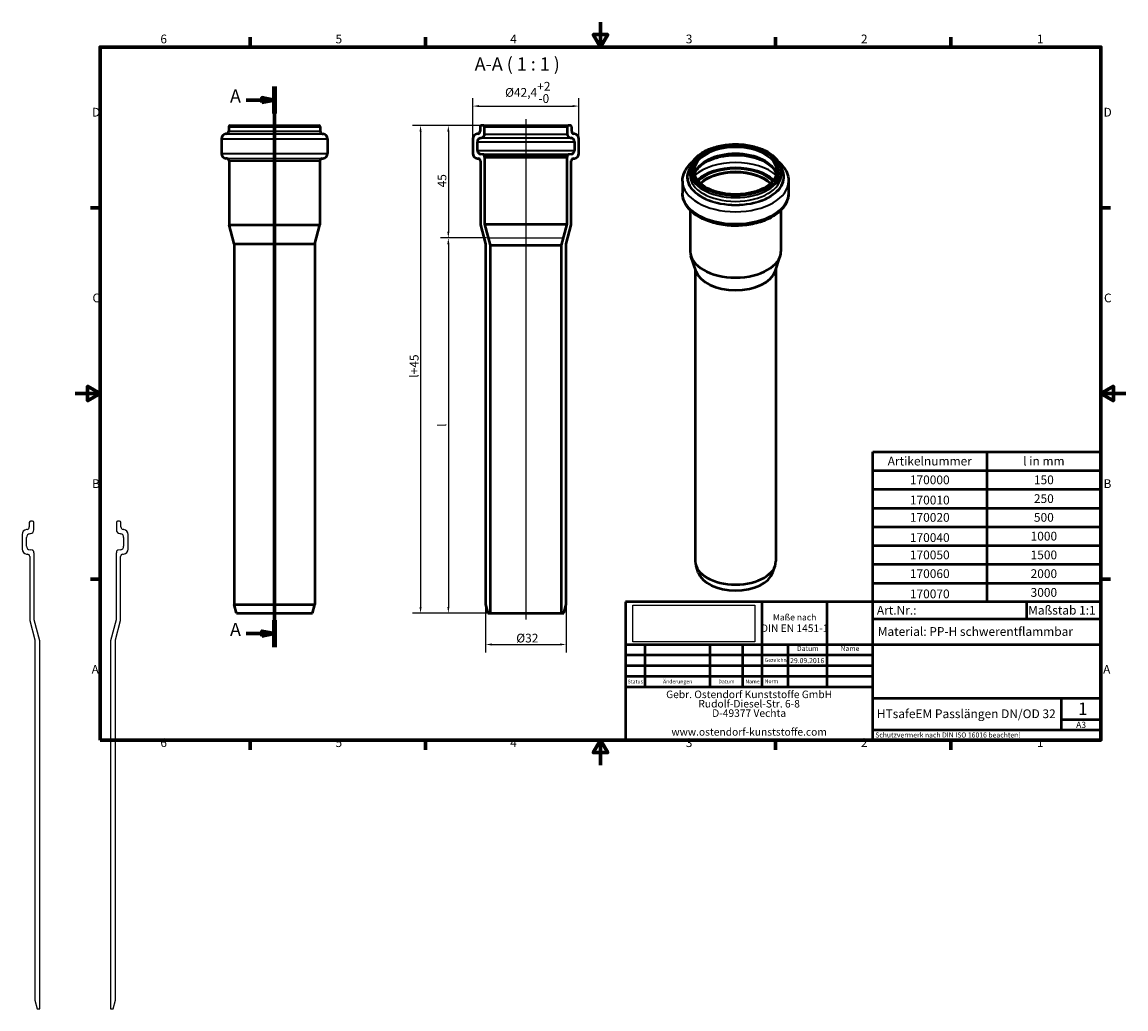
# Model space of a CAD drawing. Units: millimetres. Extents: x -21 to 420, y -97 to 297.
import ezdxf
from ezdxf.enums import TextEntityAlignment as Align

# ---------------------------------------------------------------- set-up
doc = ezdxf.new("R2010")
doc.units = ezdxf.units.MM
for name, color, linetype, lineweight in [('Bemaßung (ISO)', 7, 'Continuous', 25), ('Mittellinie (ISO)', 7, 'Continuous', 25), ('Rahmen (ISO)', 7, 'Continuous', 70), ('Schnittlinie (ISO)', 7, 'Continuous', 70), ('Sichtbar (ISO)', 7, 'Continuous', 50), ('Sichtbar schmal (ISO)', 7, 'Continuous', 35), ('Skizziergeometrie (ISO)', 7, 'Continuous', 25), ('Symbol (ISO)', 7, 'Continuous', 25), ('Titel (ISO)', 7, 'Continuous', 50)]:
    doc.layers.add(name, color=color, linetype=linetype, lineweight=lineweight)
doc.styles.add('Bezeichnungstext (DIN)', font='isocpeur.ttf')
doc.styles.add('Notiztext (DIN)', font='isocpeur.ttf')
doc.styles.add('Textstil13', font='isocpeur.ttf')
doc.styles.add('Textstil15', font='isocpeur.ttf')
doc.styles.add('Textstil16', font='isocpeur.ttf')
doc.styles.add('Textstil19', font='isocpeur.ttf')
doc.dimstyles.new('Standard (DIN)', dxfattribs={"dimtxt": 3.5, "dimasz": 2.5, "dimexe": 3.175, "dimexo": 0.8, "dimgap": 0.8, "dimtad": 1, "dimrnd": 1e-08, "dimtxsty": 'Notiztext (DIN)', "dimcen": 0.09, "dimdle": 10, "dimclrd": 256, "dimclre": 256, "dimclrt": 256, "dimadec": 0, "dimazin": 2, "dimtfac": 1, "dimtmove": 0, "dimatfit": 3, "dimfxl": 1, "dimtolj": 1, "dimlwd": -1, "dimlwe": -1, "dimarcsym": 0})
picture_1 = doc.add_image_def('image1.bmp', size_in_pixel=(300, 90))

# ---------------------------------------------------------------- blocks, each defined once
blk = doc.blocks.new('Ränder Vorgaberahmen')
at = {"layer": 'Rahmen (ISO)'}
for p, q in [((70, 287), (70, 290.9)), ((140, 287), (140, 290.9)), ((280, 287), (280, 290.9)), ((350, 287), (350, 290.9)), ((10, 222.75), (6.1, 222.75)), ((410, 222.75), (413.9, 222.75)), ((10, 74.25), (6.1, 74.25)), ((410, 74.25), (413.9, 74.25)), ((70, 10), (70, 6.1)), ((140, 10), (140, 6.1)), ((280, 10), (280, 6.1)), ((350, 10), (350, 6.1))]:
    blk.add_line(p, q, dxfattribs=at)
at = {"layer": 'Rahmen (ISO)', "flags": 128}
for points in [[(210, 297), (210, 287), (207.11, 292), (212.89, 292), (210, 287)], [(10, 10), (10, 287), (410, 287), (410, 10), (10, 10)], [(0, 148.5), (10, 148.5), (5, 151.39), (5, 145.61), (10, 148.5)], [(420, 148.5), (410, 148.5), (415, 151.39), (415, 145.61), (410, 148.5)], [(210, 0), (210, 10), (207.11, 5), (212.89, 5), (210, 10)]]:
    blk.add_lwpolyline(points, dxfattribs=at)
at = {"layer": 'Rahmen (ISO)', "char_height": 3.5, "attachment_point": 7, "style": 'Notiztext (DIN)'}
for s, insert in [('6', (34.08, 287.4)), ('5', (104.08, 287.4)), ('4', (173.9, 287.4)), ('3', (244.08, 287.4)), ('2', (314.08, 287.4)), ('1', (384.42, 287.4)), ('D', (6.75, 258.13)), ('D', (411.05, 258.13)), ('C', (6.93, 183.88)), ('C', (411.23, 183.88)), ('B', (6.75, 109.63)), ('B', (411.05, 109.63)), ('A', (6.58, 35.38)), ('A', (410.88, 35.38)), ('6', (34.08, 6.1)), ('5', (104.08, 6.1)), ('4', (173.9, 6.1)), ('3', (244.08, 6.1)), ('2', (314.08, 6.1)), ('1', (384.42, 6.1))]:
    blk.add_mtext(s, dxfattribs=dict(at, insert=insert))
blk = doc.blocks.new('Schriftfelder Ostendorf HT')
at = {"layer": 'Titel (ISO)'}
for p, q in [((198.59, 208.19), (198.59, 215.69)), ((198.59, 215.69), (289.79, 215.69)), ((244.19, 215.69), (244.19, 155.69)), ((289.79, 215.69), (289.79, 208.19)), ((198.59, 200.69), (198.59, 208.19)), ((198.59, 208.19), (289.79, 208.19)), ((289.79, 208.19), (289.79, 200.69)), ((198.59, 193.19), (198.59, 200.69)), ((198.59, 200.69), (289.79, 200.69)), ((289.79, 200.69), (289.79, 193.19)), ((198.59, 185.69), (198.59, 193.19)), ((198.59, 193.19), (289.79, 193.19)), ((289.79, 193.19), (289.79, 185.69)), ((198.59, 178.19), (198.59, 185.69)), ((198.59, 185.69), (289.79, 185.69)), ((289.79, 185.69), (289.79, 178.19)), ((198.59, 170.69), (198.59, 178.19)), ((198.59, 178.19), (289.79, 178.19)), ((289.79, 178.19), (289.79, 170.69)), ((198.59, 163.19), (198.59, 170.69)), ((198.59, 170.69), (289.79, 170.69)), ((289.79, 170.69), (289.79, 163.19)), ((198.59, 155.69), (198.59, 163.19)), ((198.59, 163.19), (289.79, 163.19)), ((289.79, 163.19), (289.79, 155.69)), ((289.79, 155.69), (99.79, 155.69)), ((99.79, 155.69), (99.79, 100.44)), ((154.43, 121.69), (154.43, 155.69)), ((180.39, 138.69), (180.39, 155.69)), ((198.59, 100.44), (198.59, 155.69)), ((260.05, 155.69), (260.05, 148.94)), ((289.79, 100.44), (289.79, 155.69)), ((198.59, 148.94), (289.79, 148.94)), ((99.79, 138.69), (289.79, 138.69)), ((107.6, 121.69), (107.6, 138.69)), ((133.63, 121.69), (133.63, 138.69)), ((146.63, 121.69), (146.63, 138.69)), ((164.79, 121.69), (164.79, 138.69)), ((180.39, 121.69), (180.39, 138.69)), ((99.79, 134.44), (154.43, 134.44)), ((154.43, 134.44), (198.59, 134.44)), ((99.79, 130.19), (154.43, 130.19)), ((154.43, 130.19), (198.59, 130.19)), ((99.79, 125.94), (154.43, 125.94)), ((154.43, 125.94), (198.59, 125.94)), ((99.79, 121.69), (154.43, 121.69)), ((99.79, 121.69), (198.59, 121.69)), ((154.43, 121.69), (198.59, 121.69)), ((198.59, 117.2), (289.79, 117.2)), ((273.99, 104.45), (273.99, 117.2)), ((273.99, 108.59), (289.79, 108.59)), ((198.59, 104.45), (289.79, 104.45)), ((99.79, 100.44), (289.79, 100.44))]:
    blk.add_line(p, q, dxfattribs=at)
at = {"layer": 'Titel (ISO)', "style": 'Textstil16'}
for s, p in [('Datum', (172.59, 135.44)), ('Name', (189.49, 135.44))]:
    blk.add_text(s, height=2, dxfattribs=at).set_placement(p, align=Align.BOTTOM_CENTER)
at = {"layer": 'Titel (ISO)', "style": 'Textstil15'}
for s, p in [('Gezeichn.', (155.43, 131.19)), ('Norm', (155.43, 122.69))]:
    blk.add_text(s, height=1.5, dxfattribs=at).set_placement(p, align=Align.BOTTOM_LEFT)
for s, p in [('Status', (103.69, 123.82)), ('Änderungen', (120.61, 123.82)), ('Datum', (140.13, 123.82)), ('Name', (150.53, 123.82))]:
    blk.add_text(s, height=1.5, dxfattribs=at).set_placement(p, align=Align.MIDDLE_CENTER)
at = {"layer": 'Titel (ISO)', "style": 'Notiztext (DIN)'}
for s, insert, char_height, attachment_point in [('\\fISOCPEUR|b0|i0;Artikelnummer', (221.39, 211.94), 3.5, 5), ('\\fISOCPEUR|b0|i0;l in mm', (266.99, 211.94), 3.5, 5), ('\\fISOCPEUR|b0|i0;170000', (221.39, 204.44), 3.5, 5), ('\\fISOCPEUR|b0|i0;150', (266.99, 204.44), 3.5, 5), ('\\fISOCPEUR|b0|i0;250', (266.99, 196.94), 3.5, 5), ('\\fISOCPEUR|b0|i0;170010\\P', (221.39, 196.36), 3.5, 5), ('\\fISOCPEUR|b0|i0;170020', (221.39, 189.44), 3.5, 5), ('\\fISOCPEUR|b0|i0;500', (266.99, 189.44), 3.5, 5), ('\\fISOCPEUR|b0|i0;170040\\P', (221.39, 181.36), 3.5, 5), ('\\fISOCPEUR|b0|i0;1000', (266.99, 181.94), 3.5, 5), ('\\fISOCPEUR|b0|i0;170050', (221.39, 174.44), 3.5, 5), ('\\fISOCPEUR|b0|i0;1500', (266.99, 174.44), 3.5, 5), ('\\fISOCPEUR|b0|i0;170060', (221.39, 166.94), 3.5, 5), ('\\fISOCPEUR|b0|i0;2000', (266.99, 166.94), 3.5, 5), ('\\fISOCPEUR|b0|i0;170070\\P', (221.39, 158.86), 3.5, 5), ('\\fISOCPEUR|b0|i0;3000', (266.99, 159.44), 3.5, 5), ('\\fISOCPEUR|b0|i0;Material: PP-H schwerentflammbar', (200.59, 143.82), 3.5, 4), ('\\fISOCPEUR|b0|i0;\\H3.0000;Gebr. Ostendorf Kunststoffe GmbH', (149.19, 120.19), 3, 2), ('\\fISOCPEUR|b0|i0;\\H3.0000;Rudolf-Diesel-Str. 6-8', (149.19, 116.44), 3, 2), ('\\fISOCPEUR|b0|i0;\\H3.0000;D-49377 Vechta', (149.19, 112.69), 3, 2), ('\\fISOCPEUR|b0|i0;\\H3.0000;www.ostendorf-kunststoffe.com', (149.19, 105.19), 3, 2), ('\\fISOCPEUR|b0|i0;\\H2.0000;Schutzvermerk nach DIN ISO 16016 beachten!', (199.59, 103.45), 2, 1)]:
    blk.add_mtext(s, dxfattribs=dict(at, insert=insert, char_height=char_height, attachment_point=attachment_point))
at = {"layer": 'Titel (ISO)', "insert": (167.39, 147.19), "char_height": 3.5, "attachment_point": 5, "line_spacing_factor": 0.987666, "style": 'Notiztext (DIN)'}
blk.add_mtext('{\\H0.71429x;Maße nach \\H1.2x;\\PDIN EN 1451-1}', dxfattribs=at)
at = {"layer": 'Titel (ISO)'}
for tag, p, height, style in [('Maßstab_001', (260.7, 150.57), 3.5, 'Notiztext (DIN)'), ('Art.Nr.:_001', (200.24, 150.57), 3.5, 'Notiztext (DIN)'), ('ERSTELLUNGSDATUM_001', (165.59, 131.19), 2, 'Textstil16'), ('Blattnummer_001', (280.64, 110.4), 5, 'Textstil13'), ('BAUTEILNUMMER_001', (200.24, 109.19), 3.5, 'Notiztext (DIN)'), ('Blattgröße_001', (279.9, 105.28), 2.49, 'Textstil19')]:
    blk.add_attdef(tag, p, '', height=height, dxfattribs=dict(at, style=style))
at = {"layer": 'Titel (ISO)', "style": 'Textstil16'}
for tag, p in [('KONTROLLDATUM', (165.79, 126.94)), ('KONTROLLIERT_VON', (181.39, 126.94)), ('GENEHM.DAT._KONSTR.', (165.79, 122.69)), ('KONSTR._GEN._VON', (181.39, 122.69))]:
    blk.add_attdef(tag, text='', height=2, dxfattribs=at).set_placement(p, align=Align.BOTTOM_LEFT)
image = blk.add_image(picture_1, insert=(102.7, 139.68), size_in_units=(48.74, 14.62))
image.dxf.flags = 7
blk = doc.blocks.new('2DTransSchnitt0')
at = {"layer": 'Schnittlinie (ISO)', "linetype": 'Continuous'}
for p, q in [((79.68, 271.21), (79.68, 47.16)), ((68.31, 265.81), (74.68, 265.81)), ((79.68, 265.81), (74.68, 266.81)), ((74.68, 266.81), (74.68, 264.81)), ((74.68, 265.81), (79.68, 265.81)), ((74.68, 264.81), (79.68, 265.81)), ((79.68, 52.57), (74.68, 53.57)), ((74.68, 53.57), (74.68, 51.57)), ((68.31, 52.57), (74.68, 52.57)), ((74.68, 52.57), (79.68, 52.57)), ((74.68, 51.57), (79.68, 52.57))]:
    blk.add_line(p, q, dxfattribs=at)
at = {"layer": 'Schnittlinie (ISO)', "linetype": 'Continuous', "lineweight": 140}
for p, q in [((79.68, 271.21), (79.68, 260.41)), ((79.68, 57.97), (79.68, 47.16))]:
    blk.add_line(p, q, dxfattribs=at)
at = {"layer": 'Schnittlinie (ISO)', "linetype": 'Continuous', "flags": 128}
for points in [[(74.68, 264.81), (79.68, 265.81), (74.68, 266.81), (74.68, 264.81)], [(74.68, 51.57), (79.68, 52.57), (74.68, 53.57), (74.68, 51.57)]]:
    blk.add_lwpolyline(points, dxfattribs=at)
at = {"layer": 'Schnittlinie (ISO)'}
for points in [[(74.68, 264.81), (79.68, 265.81), (74.68, 266.81), (74.68, 264.81)], [(74.68, 51.57), (79.68, 52.57), (74.68, 53.57), (74.68, 51.57)]]:
    blk.add_solid(points, dxfattribs=at)
at = {"layer": 'Schnittlinie (ISO)', "char_height": 5.25, "attachment_point": 7, "style": 'Bezeichnungstext (DIN)'}
for insert in [(61.91, 263.18), (61.91, 49.94)]:
    blk.add_mtext('A', dxfattribs=dict(at, insert=insert))
blk = doc.blocks.new('*D6')
at = {"layer": 'Bemaßung (ISO)', "transparency": 16777216}
for p, q in [((162.37, 255.69), (146, 255.69)), ((149.18, 253.19), (149.18, 213.19)), ((164.49, 210.69), (146, 210.69))]:
    blk.add_line(p, q, dxfattribs=at)
for points in [[(148.76, 253.19), (149.6, 253.19), (149.18, 255.69)], [(148.76, 213.19), (149.6, 213.19), (149.18, 210.69)]]:
    blk.add_solid(points, dxfattribs=at)
at = {"layer": 'Defpoints', "color": 0, "transparency": 16777216}
for p in [(163.17, 255.69), (149.18, 210.69), (165.29, 210.69)]:
    blk.add_point(p, dxfattribs=at)
at = {"layer": 'Bemaßung (ISO)', "transparency": 16777216, "insert": (144.88, 230.91), "char_height": 3.5, "attachment_point": 1, "rotation": 90, "style": 'Notiztext (DIN)'}
blk.add_mtext('\\A1;45', dxfattribs=at)
blk = doc.blocks.new('*D7')
at = {"layer": 'Bemaßung (ISO)', "transparency": 16777216}
for p, q in [((164.49, 210.69), (146, 210.69)), ((149.18, 208.19), (149.18, 63.19)), ((165.27, 60.69), (146, 60.69))]:
    blk.add_line(p, q, dxfattribs=at)
for points in [[(148.76, 208.19), (149.6, 208.19), (149.18, 210.69)], [(148.76, 63.19), (149.6, 63.19), (149.18, 60.69)]]:
    blk.add_solid(points, dxfattribs=at)
at = {"layer": 'Defpoints', "color": 0, "transparency": 16777216}
for p in [(165.29, 210.69), (149.18, 60.69), (166.07, 60.69)]:
    blk.add_point(p, dxfattribs=at)
at = {"layer": 'Bemaßung (ISO)', "transparency": 16777216, "insert": (144.88, 134.11), "char_height": 3.5, "attachment_point": 1, "rotation": 90, "style": 'Notiztext (DIN)'}
blk.add_mtext('\\A1; \\fISOCPEUR|b0|i0;\\H3.5000;l', dxfattribs=at)
blk = doc.blocks.new('*D8')
at = {"layer": 'Bemaßung (ISO)', "transparency": 16777216}
for p, q in [((158.97, 251.13), (158.97, 266.59)), ((201.37, 251.13), (201.37, 266.59)), ((161.47, 263.41), (198.87, 263.41))]:
    blk.add_line(p, q, dxfattribs=at)
for points in [[(161.47, 263.83), (161.47, 263), (158.97, 263.41)], [(198.87, 263.83), (198.87, 263), (201.37, 263.41)]]:
    blk.add_solid(points, dxfattribs=at)
at = {"layer": 'Defpoints', "color": 0, "transparency": 16777216}
for p in [(201.37, 263.41), (158.97, 250.33), (201.37, 250.33)]:
    blk.add_point(p, dxfattribs=at)
at = {"layer": 'Bemaßung (ISO)', "transparency": 16777216, "insert": (171.86, 273.08), "char_height": 3.5, "attachment_point": 1, "style": 'Notiztext (DIN)'}
blk.add_mtext('\\A1;\\fISOCPEUR|b0|i0;\\H3.5000;Ø42,4\\S+2^ -0;', dxfattribs=at)
blk = doc.blocks.new('*D9')
at = {"layer": 'Bemaßung (ISO)', "transparency": 16777216}
for p, q in [((164.07, 63.39), (164.07, 45.01)), ((196.27, 63.39), (196.27, 45.01)), ((166.57, 48.19), (193.77, 48.19))]:
    blk.add_line(p, q, dxfattribs=at)
for points in [[(166.57, 48.6), (166.57, 47.77), (164.07, 48.19)], [(193.77, 48.6), (193.77, 47.77), (196.27, 48.19)]]:
    blk.add_solid(points, dxfattribs=at)
at = {"layer": 'Defpoints', "color": 0, "transparency": 16777216}
for p in [(164.07, 64.19), (196.27, 64.19), (196.27, 48.19)]:
    blk.add_point(p, dxfattribs=at)
at = {"layer": 'Bemaßung (ISO)', "transparency": 16777216, "insert": (176.32, 52.49), "char_height": 3.5, "attachment_point": 1, "style": 'Notiztext (DIN)'}
blk.add_mtext('\\A1;\\fISOCPEUR|b0|i0;\\H3.5000;Ø32', dxfattribs=at)
blk = doc.blocks.new('*D10')
at = {"layer": 'Bemaßung (ISO)', "transparency": 16777216}
for p, q in [((162.37, 255.69), (134.89, 255.69)), ((138.07, 253.19), (138.07, 63.19)), ((165.27, 60.69), (134.89, 60.69))]:
    blk.add_line(p, q, dxfattribs=at)
for points in [[(137.65, 253.19), (138.49, 253.19), (138.07, 255.69)], [(137.65, 63.19), (138.49, 63.19), (138.07, 60.69)]]:
    blk.add_solid(points, dxfattribs=at)
at = {"layer": 'Defpoints', "color": 0, "transparency": 16777216}
for p in [(163.17, 255.69), (138.07, 60.69), (166.07, 60.69)]:
    blk.add_point(p, dxfattribs=at)
at = {"layer": 'Bemaßung (ISO)', "transparency": 16777216, "insert": (133.77, 153.76), "char_height": 3.5, "attachment_point": 1, "rotation": 90, "style": 'Notiztext (DIN)'}
blk.add_mtext('\\A1; \\fISOCPEUR|b0|i0;\\H3.5000;l+45', dxfattribs=at)

msp = doc.modelspace()

# ---------------------------------------------------------------- linework, layer by layer
for p, q in [((-17, 97.5), (-17.8, 97.5)), ((17.8, 97.5), (17, 97.5)), ((-19.178, 94.163), (-19.444, 94.13)), ((-18.3, 97), (-18.3, 95.155)), ((-16.5, 94.005), (-16.5, 97)), ((16.5, 97), (16.5, 94.005)), ((18.3, 95.155), (18.3, 97)), ((19.444, 94.13), (19.178, 94.163)), ((-21.2, 92.145), (-21.2, 86.31)), ((-19.4, 87.501), (-19.4, 90.995)), ((-18.083, 92.484), (-17.817, 92.516)), ((17.817, 92.516), (18.083, 92.484)), ((19.4, 90.995), (19.4, 87.501)), ((21.2, 86.31), (21.2, 92.145)), ((-19.374, 84.318), (-19.063, 84.29)), ((-17.23, 85.937), (-18.031, 86.007)), ((-16.5, 84.873), (-16.5, 85.14)), ((-16.35, 84.873), (-16.5, 84.873)), ((-16.35, 58), (-16.35, 84.873)), ((16.5, 84.873), (16.35, 84.873)), ((16.35, 84.873), (16.35, 58)), ((16.5, 85.14), (16.5, 84.873)), ((18.031, 86.007), (17.23, 85.937)), ((19.063, 84.29), (19.374, 84.318)), ((-18.15, 83.294), (-18.15, 57.763)), ((18.15, 57.763), (18.15, 83.294)), ((-18.15, 57.763), (-16.1, 50.112)), ((-14.1, 49.603), (-16.35, 58)), ((16.35, 58), (14.1, 49.603)), ((16.1, 50.112), (18.15, 57.763)), ((-16.1, 50.112), (-16.1, -94)), ((-14.1, -97.5), (-14.1, 49.603)), ((14.1, 49.603), (14.1, -97.5)), ((16.1, -94), (16.1, 50.112)), ((-16.1, -94), (-15.162, -97.5)), ((15.162, -97.5), (16.1, -94)), ((-15.162, -97.5), (-14.1, -97.5)), ((14.1, -97.5), (15.162, -97.5))]:
    msp.add_line(p, q)
for centre, major_axis, start_param, end_param in [((-17.8, 97), (0, 0.5), 0, 1.5707963), ((-17, 97), (0.5, 0), 0, 1.5707963), ((17, 97), (0, 0.5), 0, 1.5707963), ((17.8, 97), (0.5, 0), 0, 1.5707963), ((-19.2, 92.145), (-0.244, 1.985), 0, 1.4486233), ((-19.3, 95.155), (1, 0), 4.834562, 6.2831853), ((-18, 94.005), (0.183, -1.489), 0, 1.4486233), ((18, 94.005), (-1.5, 0), 0, 1.4486233), ((19.3, 95.155), (-0.122, -0.993), 4.834562, 6.2831853), ((19.2, 92.145), (2, 0), 0, 1.4486233), ((-17.9, 90.995), (-1.5, 0), 4.834562, 6.2831853), ((17.9, 90.995), (0.183, 1.489), 4.834562, 6.2831853), ((-19.2, 86.31), (-2, 0), 0, 1.4835299), ((-17.9, 87.501), (-0.131, -1.494), 4.7996554, 6.2831853), ((-19.15, 83.294), (0.087, 0.996), 4.7996554, 6.2831853), ((-17.3, 85.14), (0.8, 0), 0, 1.4835299), ((17.3, 85.14), (-0.07, 0.797), 0, 1.4835299), ((17.9, 87.501), (1.5, 0), 4.7996554, 6.2831853), ((19.15, 83.294), (-1, 0), 4.7996554, 6.2831853), ((19.2, 86.31), (0.174, -1.992), 0, 1.4835299)]:
    msp.add_ellipse(centre, major_axis=major_axis, ratio=1, start_param=start_param, end_param=end_param)
at = {"layer": 'Mittellinie (ISO)', "linetype": 'Continuous'}
msp.add_line((180.17, 258.187), (180.17, 58.187), dxfattribs=at)
at = {"layer": 'Sichtbar (ISO)'}
for p, q in [((60.501, 252.35), (60.236, 252.317)), ((61.38, 255.187), (61.38, 253.342)), ((61.88, 255.687), (97.48, 255.687)), ((97.98, 255.187), (97.98, 253.342)), ((98.858, 252.35), (99.123, 252.317)), ((160.992, 252.35), (160.726, 252.317)), ((161.87, 255.187), (161.87, 253.342)), ((163.17, 255.687), (162.37, 255.687)), ((163.17, 255.687), (197.17, 255.687)), ((163.67, 252.192), (163.67, 255.187)), ((196.67, 255.187), (196.67, 252.192)), ((197.97, 255.687), (197.17, 255.687)), ((198.47, 253.342), (198.47, 255.187)), ((199.614, 252.317), (199.348, 252.35)), ((58.48, 250.332), (58.48, 244.497)), ((100.88, 250.332), (100.88, 244.497)), ((158.97, 250.332), (158.97, 244.497)), ((160.77, 245.688), (160.77, 249.182)), ((162.087, 250.671), (162.353, 250.703)), ((197.987, 250.703), (198.253, 250.671)), ((199.57, 249.182), (199.57, 245.688)), ((201.37, 244.497), (201.37, 250.332)), ((162.94, 244.124), (162.139, 244.194)), ((163.67, 243.06), (163.67, 243.327)), ((163.82, 243.06), (163.67, 243.06)), ((163.82, 216.187), (163.82, 243.06)), ((163.82, 243.06), (196.52, 243.06)), ((196.67, 243.06), (196.52, 243.06)), ((196.52, 243.06), (196.52, 216.187)), ((196.67, 243.327), (196.67, 243.06)), ((198.201, 244.194), (197.4, 244.124)), ((60.617, 242.477), (60.305, 242.505)), ((61.53, 241.481), (61.53, 215.95)), ((97.83, 241.481), (97.83, 215.95)), ((98.742, 242.477), (99.054, 242.505)), ((160.796, 242.505), (161.107, 242.477)), ((162.02, 241.481), (162.02, 215.95)), ((198.32, 215.95), (198.32, 241.481)), ((199.233, 242.477), (199.544, 242.505)), ((245.671, 237.387), (245.671, 235.881)), ((282.271, 237.387), (282.271, 235.881)), ((242.771, 233.423), (242.771, 228.659)), ((285.171, 233.423), (285.171, 228.659)), ((245.821, 221.811), (245.821, 205.35)), ((282.121, 221.811), (282.121, 205.35)), ((61.53, 215.95), (97.83, 215.95)), ((63.58, 208.299), (61.53, 215.95)), ((95.78, 208.299), (97.83, 215.95)), ((162.02, 215.95), (164.07, 208.299)), ((166.07, 207.79), (163.82, 216.187)), ((163.82, 216.187), (196.52, 216.187)), ((196.52, 216.187), (194.27, 207.79)), ((196.27, 208.299), (198.32, 215.95)), ((63.58, 208.299), (95.78, 208.299)), ((63.58, 208.299), (63.58, 64.187)), ((95.78, 208.299), (95.78, 64.187)), ((164.07, 208.299), (164.07, 64.187)), ((166.07, 60.687), (166.07, 207.79)), ((166.07, 207.79), (194.27, 207.79)), ((194.27, 207.79), (194.27, 60.687)), ((196.27, 64.187), (196.27, 208.299)), ((248.163, 197.342), (246.15, 203.365)), ((279.78, 197.342), (281.793, 203.365)), ((247.871, 198.215), (247.871, 81.436)), ((280.071, 198.215), (280.071, 81.436)), ((249.084, 76.92), (248.163, 79.675)), ((278.859, 76.92), (279.78, 79.675)), ((63.58, 64.187), (95.78, 64.187)), ((64.517, 60.687), (63.58, 64.187)), ((94.842, 60.687), (95.78, 64.187)), ((164.07, 64.187), (165.008, 60.687)), ((195.332, 60.687), (196.27, 64.187)), ((64.517, 60.687), (94.842, 60.687)), ((165.008, 60.687), (166.07, 60.687)), ((166.07, 60.687), (194.27, 60.687)), ((194.27, 60.687), (195.332, 60.687))]:
    msp.add_line(p, q, dxfattribs=at)
for centre, radius, start, end in [((60.48, 250.332), 2, 97, 180), ((60.38, 253.342), 1, 277, 0), ((61.88, 255.187), 0.5, 90, 180), ((97.48, 255.187), 0.5, 0, 90), ((98.98, 253.342), 1, 180, 263), ((98.88, 250.332), 2, 0, 83), ((160.97, 250.332), 2, 97, 180), ((160.87, 253.342), 1, 277, 0), ((162.37, 255.187), 0.5, 90, 180), ((162.17, 252.192), 1.5, 277, 0), ((163.17, 255.187), 0.5, 0, 90), ((197.17, 255.187), 0.5, 90, 180), ((198.17, 252.192), 1.5, 180, 263), ((197.97, 255.187), 0.5, 0, 90), ((199.47, 253.342), 1, 180, 263), ((199.37, 250.332), 2, 0, 83), ((162.27, 249.182), 1.5, 97, 180), ((198.07, 249.182), 1.5, 0, 83), ((60.48, 244.497), 2, 180, 265), ((98.88, 244.497), 2, 275, 0), ((160.97, 244.497), 2, 180, 265), ((162.27, 245.688), 1.5, 180, 265), ((162.87, 243.327), 0.8, 0, 85), ((197.47, 243.327), 0.8, 95, 180), ((198.07, 245.688), 1.5, 275, 0), ((199.37, 244.497), 2, 275, 0), ((60.53, 241.481), 1, 0, 85), ((98.83, 241.481), 1, 95, 180), ((161.02, 241.481), 1, 0, 85), ((199.32, 241.481), 1, 95, 180)]:
    msp.add_arc(centre, radius, start, end, dxfattribs=at)
for centre, major_axis, start_param, end_param in [((263.971, 227.486), (16.5, 0), 0.5548848, 2.5867078), ((263.971, 227.486), (16.35, 0), 0.5504922, 2.5911005), ((263.971, 205.35), (18.15, 0), 3.1415927, 6.2831853), ((263.971, 199.104), (16.1, 0), 3.3322137, 6.0925643), ((263.971, 81.436), (16.1, 0), 3.1415927, 6.2831853), ((263.971, 78.579), (15.162, 0), 3.3322137, 6.0925643)]:
    msp.add_ellipse(centre, major_axis=major_axis, ratio=0.5773503, start_param=start_param, end_param=end_param, dxfattribs=at)
for points, knots in [([(245.671, 237.387), (245.671, 238.515), (245.972, 239.64), (247.14, 241.793), (248.025, 242.817), (250.303, 244.668), (251.712, 245.488), (254.896, 246.827), (256.672, 247.343), (260.406, 248.021), (262.363, 248.183), (266.265, 248.141), (268.208, 247.936), (271.892, 247.178), (273.631, 246.624), (276.731, 245.217), (278.092, 244.363), (280.286, 242.429), (281.122, 241.35), (282.057, 239.294), (282.271, 238.341), (282.271, 237.387)], [0.7853982, 0.7853982, 0.7853982, 0.7853982, 1.0890443, 1.0890443, 1.4032666, 1.4032666, 1.7269376, 1.7269376, 2.0514546, 2.0514546, 2.3751934, 2.3751934, 2.6986265, 2.6986265, 3.0224427, 3.0224427, 3.347028, 3.347028, 3.6701896, 3.6701896, 3.9269908, 3.9269908, 3.9269908, 3.9269908]), ([(247.627, 236.123), (247.795, 236.761), (248.104, 237.411), (249.184, 238.909), (250.073, 239.75), (252.291, 241.225), (253.592, 241.865), (256.513, 242.902), (258.133, 243.296), (261.532, 243.786), (263.311, 243.879), (266.834, 243.748), (268.578, 243.524), (271.836, 242.786), (273.351, 242.274), (275.99, 241.038), (277.116, 240.315), (278.893, 238.763), (279.538, 237.936), (280.105, 236.786), (280.229, 236.453), (280.316, 236.123)], [0.9364043, 0.9364043, 0.9364043, 0.9364043, 1.1797284, 1.1797284, 1.5004138, 1.5004138, 1.8051513, 1.8051513, 2.1115683, 2.1115683, 2.4204064, 2.4204064, 2.7298479, 2.7298479, 3.0378436, 3.0378436, 3.343073, 3.343073, 3.6500614, 3.6500614, 3.7759847, 3.7759847, 3.7759847, 3.7759847]), ([(242.771, 233.423), (242.771, 234.74), (243.088, 236.052), (244.308, 238.581), (245.251, 239.785), (246.565, 240.979), (246.713, 241.108), (246.864, 241.235)], [0.78539816, 0.78539816, 0.78539816, 0.78539816, 1.05698987, 1.05698987, 1.35141574, 1.35141574, 1.38774307, 1.38774307, 1.38774307, 1.38774307]), ([(281.078, 241.235), (281.191, 241.141), (281.302, 241.045), (282.734, 239.77), (283.776, 238.416), (284.911, 235.81), (285.171, 234.618), (285.171, 233.423)], [3.32464592, 3.32464592, 3.32464592, 3.32464592, 3.35168931, 3.35168931, 3.68050384, 3.68050384, 3.92699082, 3.92699082, 3.92699082, 3.92699082]), ([(280.471, 237.387), (280.471, 236.37), (280.171, 235.35), (278.993, 233.434), (278.145, 232.538), (275.996, 230.955), (274.709, 230.263), (271.814, 229.142), (270.206, 228.712), (266.826, 228.16), (265.056, 228.039), (261.536, 228.121), (259.787, 228.324), (256.495, 229.033), (254.952, 229.537), (252.23, 230.789), (251.051, 231.535), (249.167, 233.184), (248.465, 234.085), (247.656, 235.792), (247.471, 236.59), (247.471, 237.387)], [3.9269908, 3.9269908, 3.9269908, 3.9269908, 4.2679486, 4.2679486, 4.591677, 4.591677, 4.9068928, 4.9068928, 5.2221026, 5.2221026, 5.5381714, 5.5381714, 5.8545119, 5.8545119, 6.1703993, 6.1703993, 6.485392, 6.485392, 6.8014136, 6.8014136, 7.0685835, 7.0685835, 7.0685835, 7.0685835]), ([(285.171, 228.659), (285.171, 227.342), (284.854, 226.03), (283.634, 223.501), (282.692, 222.297), (280.218, 220.049), (278.627, 219.032), (274.998, 217.35), (272.948, 216.693), (268.634, 215.811), (266.372, 215.583), (261.852, 215.565), (259.595, 215.774), (255.286, 216.615), (253.236, 217.247), (249.534, 218.904), (247.884, 219.93), (245.209, 222.312), (244.167, 223.666), (243.032, 226.272), (242.771, 227.463), (242.771, 228.659)], [3.9269908, 3.9269908, 3.9269908, 3.9269908, 4.1985825, 4.1985825, 4.4930084, 4.4930084, 4.8212126, 4.8212126, 5.1573417, 5.1573417, 5.4910985, 5.4910985, 5.8235485, 5.8235485, 6.1572006, 6.1572006, 6.493282, 6.493282, 6.8220965, 6.8220965, 7.0685835, 7.0685835, 7.0685835, 7.0685835])]:
    msp.add_open_spline(points, degree=3, knots=knots, dxfattribs=at)
at = {"layer": 'Sichtbar schmal (ISO)'}
for p, q in [((60.236, 252.317), (99.123, 252.317)), ((60.501, 252.35), (98.858, 252.35)), ((61.38, 255.187), (97.98, 255.187)), ((61.38, 253.342), (97.98, 253.342)), ((163.67, 255.187), (196.67, 255.187)), ((163.67, 252.192), (196.67, 252.192)), ((58.48, 250.332), (100.88, 250.332)), ((160.77, 249.182), (199.57, 249.182)), ((162.087, 250.671), (198.253, 250.671)), ((162.353, 250.703), (197.987, 250.703)), ((58.48, 244.497), (100.88, 244.497)), ((160.77, 245.688), (199.57, 245.688)), ((162.139, 244.194), (198.201, 244.194)), ((162.94, 244.124), (197.4, 244.124)), ((163.67, 243.327), (196.67, 243.327)), ((60.305, 242.505), (99.054, 242.505)), ((60.617, 242.477), (98.742, 242.477)), ((61.53, 241.481), (97.83, 241.481))]:
    msp.add_line(p, q, dxfattribs=at)
for major_axis in [(-17.8, 0), (-17, 0)]:
    msp.add_ellipse((263.971, 237.795), major_axis=major_axis, ratio=0.5773503, dxfattribs=at)
for centre, major_axis, start_param, end_param in [((263.971, 237.387), (-16.5, 0), 3.1415927, 6.2831853), ((263.971, 234.942), (-16.5, 0), 3.2722967, 6.1524813), ((263.971, 232.484), (19.4, 0), 1.1469961, 1.9945966), ((263.971, 235.044), (19.444, 0), 2.7577179, 6.6670601), ((263.971, 235.071), (19.178, 0), 2.8190089, 6.605769), ((263.971, 229.632), (19.4, 0), 0.5786951, 2.5628976), ((263.971, 228.411), (18.031, 0), 0.5577123, 2.5838803), ((263.971, 228.354), (17.23, 0), 0.5293234, 2.6122692), ((263.971, 237.387), (18.3, 0), 3.1415927, 6.2831853), ((263.971, 235.881), (18.3, 0), 3.1415927, 6.2831853), ((263.971, 227.704), (16.5, 0), 0.5413355, 2.6002572), ((263.971, 233.423), (21.2, 0), 3.1415927, 6.2831853), ((263.971, 228.659), (21.2, 0), 3.1415927, 6.2831853)]:
    msp.add_ellipse(centre, major_axis=major_axis, ratio=0.5773503, start_param=start_param, end_param=end_param, dxfattribs=at)
at = {"layer": 'Skizziergeometrie (ISO)', "linetype": 'Continuous'}
msp.add_line((165.294, 210.687), (195.046, 210.687), dxfattribs=at)

# ---------------------------------------------------------------- block references
msp.add_blockref('Ränder Vorgaberahmen', (0, 0))
msp.add_blockref('Schriftfelder Ostendorf HT', (120.21, -90.442)).add_auto_attribs({'Blattnummer_001': '1', 'Blattgröße_001': 'A3', 'BAUTEILNUMMER_001': 'HTsafeEM Passlängen DN/OD 32', 'ERSTELLUNGSDATUM_001': '29.09.2016', 'Art.Nr.:_001': 'Art.Nr.:', 'Maßstab_001': 'Maßstab 1:1'})
at = {"layer": 'Schnittlinie (ISO)'}
msp.add_blockref('2DTransSchnitt0', (0, 0), dxfattribs=at)

# ---------------------------------------------------------------- texts
at = {"layer": 'Symbol (ISO)', "insert": (159.719, 275.98), "char_height": 5.25, "attachment_point": 7, "style": 'Bezeichnungstext (DIN)'}
msp.add_mtext('A-A ( 1 : 1 )', dxfattribs=at)

# ---------------------------------------------------------------- dimensions: what is measured, and where the dimension line sits
at = {"layer": 'Bemaßung (ISO)'}
for base, p1, p2, angle, text, override, picture, middle in [((201.37, 263.415), (158.97, 250.332), (201.37, 250.332), 180, '\\fISOCPEUR|b0|i0;\\H3.5000;Ø<>', {"dimgap": 0.8, "dimdec": 2, "dimtol": 1, "dimlim": 0, "dimtp": 2, "dimtm": 1e-09, "dimtdec": 2, "dimtofl": 0, "dimatfit": 1}, '*D8', (180.17, 263.415)), ((138.07, 60.687), (163.17, 255.687), (166.07, 60.687), 90, ' \\fISOCPEUR|b0|i0;\\H3.5000;l+45', {"dimgap": 0.8, "dimdec": 2, "dimtol": 0, "dimlim": 0, "dimtp": 0, "dimtm": 0, "dimtdec": 2, "dimtofl": 0, "dimatfit": 1}, '*D10', (138.07, 159.187)), ((149.179, 60.687), (165.294, 210.687), (166.07, 60.687), 270, ' \\fISOCPEUR|b0|i0;\\H3.5000;l', {"dimgap": 0.8, "dimdec": 2, "dimtol": 0, "dimlim": 0, "dimtp": 0, "dimtm": 0, "dimtdec": 2, "dimtofl": 0, "dimatfit": 1}, '*D7', (149.179, 135.687)), ((196.27, 48.187), (164.07, 64.187), (196.27, 64.187), 180, '\\fISOCPEUR|b0|i0;\\H3.5000;Ø<>', {"dimgap": 0.8, "dimdec": 0, "dimtol": 0, "dimlim": 0, "dimtp": 0, "dimtm": 0, "dimtdec": 2, "dimtofl": 0, "dimatfit": 1}, '*D9', (180.17, 48.187))]:
    dim = msp.add_linear_dim(base=base, p1=p1, p2=p2, angle=angle, text=text, dimstyle='Standard (DIN)', override=override, dxfattribs=at)
    dim.commit()
    dim.dimension.update_dxf_attribs({"geometry": picture, "text_midpoint": middle, "dimtype": 160})
dim = msp.add_linear_dim(base=(149.179, 210.687), p1=(163.17, 255.687), p2=(165.294, 210.687), angle=90, dimstyle='Standard (DIN)', override={"dimgap": 0.8, "dimdec": 2, "dimtol": 0, "dimlim": 0, "dimtp": 0, "dimtm": 0, "dimtdec": 2, "dimtofl": 0, "dimatfit": 1}, dxfattribs=at)
dim.commit()
dim.dimension.update_dxf_attribs({"geometry": '*D6', "text_midpoint": (149.179, 233.187), "dimtype": 160})

doc.saveas('drawing.dxf')
